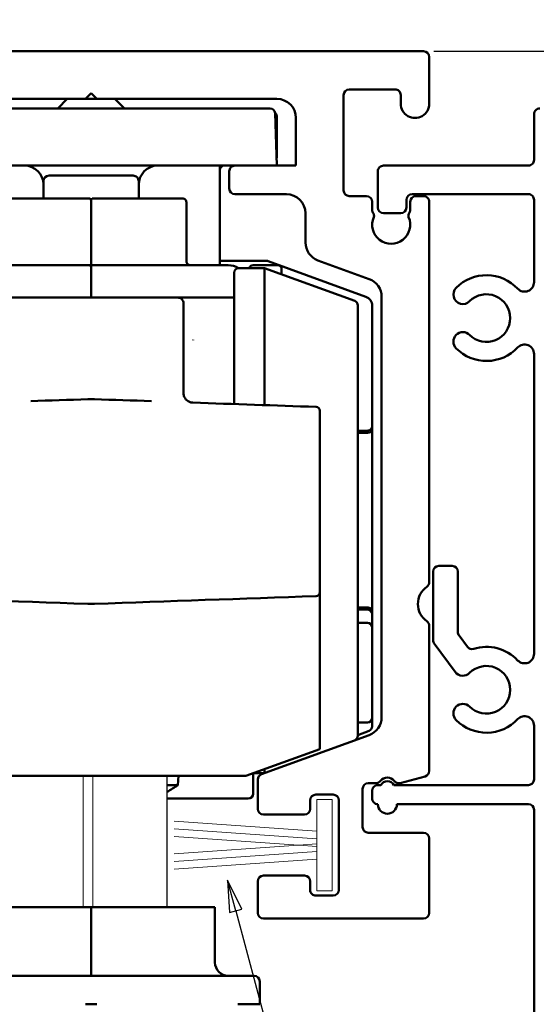
# Model space of a CAD drawing. Units: millimetres. Extents: x -282 to 1098, y -286 to 288.
# Drawn here: x 74 to 101, y 178 to 230 of the extents above; entities that cross this region are included whole.
import ezdxf

# ---------------------------------------------------------------- set-up
doc = ezdxf.new("R2010")
doc.units = ezdxf.units.MM
doc.header["$LTSCALE"] = 0.6666666666666666
for name, color, linetype, lineweight in [('Bemaßung (ISO)', 7, 'Continuous', 25), ('Sichtbar (ISO)', 7, 'Continuous', 50), ('Symbol (ISO)', 7, 'Continuous', 25)]:
    doc.layers.add(name, color=color, linetype=linetype, lineweight=lineweight)
doc.styles.add('Katalog 2010 - Zeichnung', font='plantc.ttf')
doc.dimstyles.new('2011 - Zeichnungen 2', dxfattribs={"dimscale": 0.6666666666666666, "dimtxt": 5, "dimasz": 3, "dimexe": 3.174999999999998, "dimexo": 0.8, "dimgap": 0.8, "dimtad": 0, "dimtih": 1, "dimtoh": 1, "dimrnd": 1e-08, "dimtxsty": 'Katalog 2010 - Zeichnung', "dimcen": 0.09, "dimdle": 10, "dimclrd": 256, "dimclre": 256, "dimclrt": 256, "dimazin": 2, "dimtfac": 0.5, "dimtofl": 0, "dimtmove": 0, "dimatfit": 3, "dimfxl": 1, "dimtolj": 1, "dimlwd": -1, "dimlwe": -1, "dimarcsym": 0})
doc.dimstyles.new('Homepage', dxfattribs={"dimscale": 0.6666666666666666, "dimtxt": 5, "dimasz": 4, "dimexe": 3.174999999999998, "dimexo": 0.8, "dimgap": 0.8, "dimtad": 0, "dimtih": 1, "dimtoh": 1, "dimrnd": 1e-08, "dimtxsty": 'Katalog 2010 - Zeichnung', "dimblk": 'Filled-1', "dimcen": 0.09, "dimdle": 10, "dimclrd": 256, "dimclre": 256, "dimclrt": 256, "dimazin": 2, "dimtfac": 0.5, "dimtofl": 0, "dimtmove": 0, "dimatfit": 3, "dimfxl": 1, "dimtolj": 1, "dimlwd": 30, "dimlwe": 30, "dimarcsym": 0})

# ---------------------------------------------------------------- blocks, each defined once
blk = doc.blocks.new('*D6')
at = {"layer": 'Bemaßung (ISO)'}
for p, q in [((102.1916479857565, 225.6710099164239), (102.1916479857565, 247.5689462043461)), ((54.19164798575939, 245.4522795376794), (74.34479474921821, 245.4522795376794)), ((100.1916479857565, 245.4522795376794), (80.03850122229771, 245.4522795376794))]:
    blk.add_line(p, q, dxfattribs=at)
for points in [[(54.19164798575939, 245.7856128710128), (54.19164798575939, 245.1189462043461), (52.19164798575938, 245.4522795376794)], [(100.1916479857565, 245.7856128710128), (100.1916479857565, 245.1189462043461), (102.1916479857565, 245.4522795376794)]]:
    blk.add_solid(points, dxfattribs=at)
at = {"layer": 'Defpoints', "color": 0}
for p in [(52.19164798575938, 246.6466460484141), (102.1916479857565, 245.4522795376794), (102.1916479857565, 225.1376765830906)]:
    blk.add_point(p, dxfattribs=at)
at = {"layer": 'Bemaßung (ISO)', "insert": (74.87812808255154, 247.1644008161733), "char_height": 3.333333333333333, "attachment_point": 1, "style": 'Katalog 2010 - Zeichnung'}
blk.add_mtext('\\A1;50', dxfattribs=at)
blk = doc.blocks.new('Führungslinientext1')
at = {"layer": 'Symbol (ISO)'}
for p, q in [((127.549537383221, 275.0074260485669), (126.9024897704641, 277.4222406142894)), ((128.0325002963655, 275.1368355711183), (126.9024897704641, 277.4222406142894)), ((126.9024897704641, 277.4222406142894), (127.0665744700765, 274.8780165260155)), ((127.0665744700765, 274.8780165260155), (128.0325002963655, 275.1368355711183)), ((127.549537383221, 275.0074260485669), (150.8925534719158, 187.8901040037465))]:
    blk.add_line(p, q, dxfattribs=at)
at = {"layer": 'Symbol (ISO)', "flags": 128}
blk.add_lwpolyline([(128.0325031280517, 275.136833190918), (126.902494430542, 277.4222373962402), (127.0665740966797, 274.8780250549316), (128.0325031280517, 275.136833190918)], dxfattribs=at)
at = {"layer": 'Symbol (ISO)'}
blk.add_solid([(128.0325031280517, 275.136833190918), (126.902494430542, 277.4222373962402), (127.0665740966797, 274.8780250549316), (128.0325031280517, 275.136833190918)], dxfattribs=at)
blk = doc.blocks.new('Filled-1')
at = {"color": 0}
for p, q in [((0, 0), (-1, 0.225)), ((-1, 0.225), (-1, -0.225)), ((-1, 0), (0, 0)), ((-1, -0.225), (0, 0))]:
    blk.add_line(p, q, dxfattribs=at)
at = {"color": 0, "flags": 128}
blk.add_lwpolyline([(-1, -0.225), (0, 0), (-1, 0.225), (-1, -0.225)], dxfattribs=at)
at = {"color": 0}
blk.add_solid([(-1, -0.225), (0, 0), (-1, 0.225), (-1, -0.225)], dxfattribs=at)
blk = doc.blocks.new('*D28')
at = {"layer": 'Bemaßung (ISO)', "lineweight": 30}
for p, q in [((95.42498131908962, 228.4376765830908), (114.6749813190883, 228.4376765830908)), ((112.5583146524216, 225.7710099164242), (112.5583146524216, 188.1831311949176)), ((112.5583146524216, 146.1043432497571), (112.5583146524216, 183.6922219712634)), ((102.4249813190882, 143.4376765830904), (114.6749813190883, 143.4376765830904))]:
    blk.add_line(p, q, dxfattribs=at)
at = {"layer": 'Defpoints', "color": 0}
for p in [(94.89164798575626, 228.4376765830908), (101.8916479857549, 143.4376765830904), (112.5583146524216, 143.4376765830904)]:
    blk.add_point(p, dxfattribs=at)
at = {"layer": 'Bemaßung (ISO)', "lineweight": 30, "xscale": 2.666666666666666, "yscale": 2.666666666666666, "zscale": 2.666666666666666}
for p, rotation in [((112.5583146524216, 228.4376765830908), 90), ((112.5583146524216, 143.4376765830904), 270)]:
    blk.add_blockref('Filled-1', p, dxfattribs=dict(at, rotation=rotation))
at = {"layer": 'Bemaßung (ISO)', "lineweight": 35, "insert": (110.2669392722182, 187.6497978615843), "char_height": 3.333333333333333, "attachment_point": 1, "style": 'Katalog 2010 - Zeichnung'}
blk.add_mtext('\\A1;85', dxfattribs=at)

msp = doc.modelspace()

# ---------------------------------------------------------------- linework, layer by layer
at = {"layer": 'Sichtbar (ISO)'}
for p, q in [((59.99164798575615, 228.4376765830908), (94.89164798575626, 228.4376765830908)), ((95.19164798575628, 228.1376765830909), (95.1916479857562, 225.6922585578913)), ((93.39166198221555, 226.437676583091), (90.99164798575626, 226.437676583091)), ((77.1416479857563, 225.9376765957271), (67.69164798575632, 225.9376765957271)), ((76.19179385773232, 225.9376765830899), (75.69179385773256, 225.43767658309)), ((77.1416479857563, 225.9376765957271), (77.4416479857563, 226.237676595727)), ((77.14164798575501, 225.9376765830901), (77.74164798575508, 225.9376765830901)), ((77.4416479857563, 226.237676595727), (77.74164798575629, 225.9376765957271)), ((87.19164798575626, 225.9376765957271), (77.74164798575629, 225.9376765957271)), ((78.69179385773243, 225.9376765830899), (79.19179385773253, 225.43767658309)), ((90.6916479857562, 226.1376765957271), (90.69164798575618, 221.1376765957271)), ((93.69166198221558, 225.6876765830911), (93.69166198221558, 226.137676583091)), ((82.1917938577325, 225.4376765830905), (72.69179385773249, 225.4376765830905)), ((82.1917938577325, 225.4376765830907), (86.84560935555548, 225.4376765830907)), ((87.1917938577325, 222.4376765830904), (87.09545706231025, 225.1964014572661)), ((87.19179385773216, 222.93767658309), (87.19179385773214, 224.9376765830897)), ((88.19164798575625, 222.4376765957271), (88.19164798575625, 224.9376765957271)), ((100.6916479857876, 222.7376765830909), (100.6916479857876, 225.1376765830908)), ((82.1917938577325, 222.4376765830906), (72.69179385773249, 222.4376765830904)), ((84.99164798575538, 222.4376765830908), (82.1917938577325, 222.4376765830908)), ((84.19179385773222, 217.2150828540718), (84.19179385773216, 222.4376765830899)), ((84.69164798575626, 221.2376765957303), (84.69164798575626, 222.1376765957272)), ((84.99164798575625, 222.4376765957271), (88.19164798575625, 222.4376765957271)), ((92.49164798575646, 220.2376765830909), (92.49164798575649, 222.1376765830909)), ((92.79164798575648, 222.4376765830908), (100.3916479857876, 222.4376765830908)), ((74.94164796842763, 221.6150828540291), (74.94164796842777, 221.4150828540294)), ((79.64164796842759, 221.9150828540296), (75.24164796842759, 221.9150828540292)), ((79.94164796842776, 221.4150828540296), (79.94164796842759, 221.6150828540293)), ((74.94164796842804, 220.7150828540322), (74.94164796842777, 221.4150828540293)), ((79.94164796842776, 221.4150828540299), (79.94164796842804, 220.7150828540326)), ((79.94179385773249, 220.7150828540331), (79.94179385773249, 221.4376765830905)), ((77.34164796842944, 220.7150828540324), (72.64164796842945, 220.715082854032)), ((77.44164796842945, 220.6150828540323), (77.44164796842993, 219.6192459100652)), ((77.44164796842945, 220.6150828540323), (77.44164796842993, 219.6192459100652)), ((82.24164796842945, 220.7150828540328), (77.54164796842944, 220.7150828540324)), ((87.69179385742567, 220.9376765957304), (84.99164798575625, 220.9376765957304)), ((90.99164798575619, 220.8376765957272), (91.89144915368065, 220.8376765957272)), ((93.99164798575615, 220.6376765830909), (93.99164798575615, 220.2376765830909)), ((100.3916479857876, 220.9376765830909), (94.29164798575619, 220.9376765830909)), ((94.4914492935308, 220.8376765957272), (94.89164798575644, 220.8376765957272)), ((100.6916479857875, 216.325135191919), (100.6916479857876, 220.6376765830909)), ((82.44164796842945, 220.5150828540329), (82.44164796842992, 219.5485352319515)), ((92.19144915368065, 220.5376765957271), (92.19144915368065, 220.081831001032)), ((94.19144929353077, 220.0818387805663), (94.1914492935308, 220.5376765957271)), ((95.1916479857565, 220.5376765957271), (95.19164798575642, 200.5865891250355)), ((77.4416479684303, 218.1694984417636), (77.44164796842993, 219.619245910063)), ((77.4416479684303, 218.1694984417636), (77.44164796842993, 219.619245910063)), ((82.44164796843027, 218.0987877636441), (82.44164796842992, 219.5485352319536)), ((88.69179385742567, 218.4054498003022), (88.69179385742567, 219.9376765957303)), ((93.69164798575615, 219.9376765830908), (92.79164798575648, 219.9376765830908)), ((77.44164796843081, 217.1150828540345), (77.4416479684303, 218.1694984417632)), ((77.44164796843081, 217.1150828540345), (77.4416479684303, 218.1694984417632)), ((82.44164796843049, 217.415082893094), (82.44164796843027, 218.0987877636444)), ((77.34164796845035, 217.2150828540714), (70.24164796845035, 217.2150828540706)), ((77.44164796845037, 217.1150828540712), (77.44164796845051, 217.040640843843)), ((77.44164796845037, 217.1150828540712), (77.44164796845051, 217.040640843843)), ((77.44164796871443, 216.1488055892391), (77.44164796845051, 217.0406408438318)), ((77.54164796845035, 217.2150828540714), (84.64164796845034, 217.2150828540722)), ((86.65275727364596, 217.4376765830902), (84.19179385773216, 217.4376765830902)), ((85.19164796840946, 217.0650828539967), (86.54164796840944, 217.0650828539969)), ((85.94164796845507, 217.2150828540812), (87.24164796845506, 217.2150828540814)), ((86.54164796841023, 209.8726808088486), (86.54164796840944, 217.0650828539969)), ((91.27715300424104, 215.3414999767369), (86.54164796840944, 217.0650828539969)), ((91.86280392939508, 215.5574191243784), (86.73826230947736, 217.4225997382867)), ((87.44164796845509, 217.0150828540816), (87.44164796845509, 216.737509643141)), ((92.0338140010589, 216.4888464074918), (89.34977371409995, 217.4657571795164)), ((84.94164796841024, 209.9285540400352), (84.94164796840946, 216.8150828539966)), ((77.44164756323104, 216.1488062389223), (77.44164802988584, 215.515082853996)), ((81.9916479684096, 215.5150828539964), (72.8916479684096, 215.5150828539952)), ((84.9416479684096, 215.5150828539966), (81.9916479684096, 215.5150828539964)), ((92.69179385773312, 193.503760432323), (92.69179385773317, 215.5491537867059)), ((91.44164796840965, 215.1065768215405), (91.44164796841223, 192.5235888864542)), ((92.19179385773228, 208.7793362233323), (92.19179385773224, 215.0875728139853)), ((100.6916479857871, 196.825135191885), (100.6916479857874, 212.5502179742735)), ((82.29164796841017, 210.5039384665916), (82.29164796841002, 211.7466663643969)), ((92.19179385773228, 208.6528380591248), (92.19179385773228, 208.7793362233322)), ((89.44164796841041, 208.3276005290808), (89.44164796841117, 201.5791502330522)), ((91.44164796841017, 208.5293362233324), (91.9417938577323, 208.5293362233324)), ((91.44164796841017, 208.4235106635841), (91.9417938577323, 208.4235106616949)), ((95.39164798575169, 197.5370359407767), (95.39164798575177, 201.1376765830906)), ((95.69164798575176, 201.4376765830907), (96.39164798575214, 201.4376765830906)), ((96.69164798575216, 201.1376765830906), (96.69164798575208, 197.967593157417)), ((89.44164796841225, 191.8272255047348), (89.44164796841135, 200.051892885633)), ((91.44164796841122, 199.2518425025959), (91.94179385773235, 199.2518425025959)), ((91.94179385773235, 199.1460169428478), (91.44164796841122, 199.1460169428478)), ((92.19179385773236, 198.8960169428476), (92.19179385773236, 199.0225151070551)), ((92.19179385773236, 198.2046638811978), (92.19179385773236, 198.8960169428476)), ((91.44164796841127, 198.4546638811978), (91.94179385773232, 198.4546638811978)), ((92.19179385773236, 193.4706892849823), (92.19179385773236, 198.2046638811978)), ((95.19179385773359, 198.2886625079605), (95.19179385773359, 190.6860889181009)), ((96.55306018637197, 195.8766541907916), (95.45095742636593, 197.3579603851512)), ((96.75095742636637, 197.7885176017914), (97.1936226745543, 197.1935433417098)), ((91.44164796841189, 193.2206892849821), (91.94179385773235, 193.2206892849821)), ((92.19179385773236, 193.0127284676425), (92.19179385773236, 193.4706892849823)), ((91.44164796841196, 192.5646458080204), (92.02729889356378, 192.7778053124461)), ((100.6916479857607, 190.2376765830907), (100.6916479857607, 193.0502179742736)), ((86.3890419427561, 190.509538803098), (92.03381400105869, 192.5640678115369)), ((85.56286409759431, 190.4154636306049), (89.44164796841223, 191.8272255047348)), ((86.5416479684124, 190.565082853997), (86.5416479684124, 190.7717118253626)), ((69.32043183923045, 190.415463630603), (85.56286409759431, 190.4154636306049)), ((81.99219989554769, 189.9353809490621), (82.03420168773751, 190.4154636306041)), ((85.9417938577325, 189.4876765830901), (85.9417938577325, 190.553382784173)), ((85.97393953538035, 190.5650828539969), (86.5416479684124, 190.5650828539969)), ((86.19164798575376, 188.6876932656891), (86.19164798575376, 190.2276310168621)), ((94.96943957126436, 190.3963111702141), (93.66920934261306, 190.0479155304723)), ((81.99219989554759, 189.9353809490621), (81.44164796846395, 189.9353809490627)), ((91.69168236472835, 189.7373027652875), (91.69168236472834, 187.737693265689)), ((92.39173111795066, 190.0373027594531), (91.991682348836, 190.0373027594531)), ((92.19164798575594, 189.2376765830907), (92.19164798575594, 189.6376765830907)), ((92.49164798575598, 189.9376765830908), (92.64523782424205, 189.9376765830906)), ((93.33805814726983, 189.9376765830908), (100.3916479857607, 189.9376765830906)), ((81.44164796846395, 189.2376765830901), (85.69179385773249, 189.2376765830901)), ((88.94164798575609, 188.6876932656891), (88.94164798575609, 189.1376932656891)), ((89.24164798575607, 189.4376932656892), (90.14164798575614, 189.4376932656892)), ((90.44164798575613, 189.1376932656891), (90.44164798575606, 184.437693265689)), ((100.3916479857584, 188.9376765830908), (93.49164798575619, 188.9376765830908)), ((100.6916479857575, 160.3251351919188), (100.6916479857584, 188.6376765830906)), ((88.64164798575611, 188.387693265689), (86.49164798575374, 188.387693265689)), ((91.99168236472833, 187.4376932656891), (94.89179385773359, 187.4376932656891)), ((95.19179385773359, 187.137693265689), (95.19179385773359, 183.2376932656891)), ((86.49164798575374, 185.1876932656891), (88.6416479857561, 185.1876932656891)), ((86.19164798575375, 183.2376932656891), (86.19164798575375, 184.8876932656889)), ((88.94164798575609, 184.8876932656889), (88.94164798575609, 184.437693265689)), ((89.24164798575607, 184.137693265689), (90.14164798575604, 184.137693265689)), ((77.44164796841405, 183.53767658309), (70.94164796841423, 183.53767658309)), ((83.94164796841422, 183.53767658309), (77.44164796841405, 183.53767658309)), ((77.44164796841406, 180.63767658309), (77.44164796841405, 183.53767658309)), ((83.94164796841423, 180.63767658309), (83.94164796841422, 183.53767658309)), ((94.89179385773359, 182.937693265689), (86.49164798575374, 182.937693265689)), ((77.44164796841406, 180.6376765830901), (77.44164796841405, 179.9376765830901)), ((68.89164796841423, 179.9376765830899), (85.99164796841423, 179.9376765830901)), ((86.2916479684142, 179.6376765830899), (86.2916479684142, 178.4376765830901)), ((77.74164796841491, 178.4376765830901), (77.14164796841456, 178.4376765830901)), ((86.2916479684142, 178.4376765830901), (85.14164796841496, 178.4376765830901))]:
    msp.add_line(p, q, dxfattribs=at)
at = {"layer": 'Sichtbar (ISO)', "linetype": 'Continuous', "lineweight": 18}
for p, q in [((77.0319142485857, 190.4154636306041), (77.03191424858574, 183.5376765830901)), ((77.53249782674115, 183.5376765830901), (77.53249782674109, 190.4154636306041)), ((81.42060741520888, 190.4154636306043), (81.4206074152089, 183.5376765830901)), ((81.4416479684645, 183.5376765830901), (81.44164796846444, 190.4154636306043)), ((89.29164798575611, 187.5221349470061), (89.29164798575611, 189.1876932656888)), ((89.29164798575611, 189.1876932656888), (90.09164798575607, 189.1876932656888)), ((90.09164798575607, 189.1876932656888), (90.09164798575613, 184.3876932656888)), ((89.29164798575611, 187.5221349470061), (81.79965008606712, 188.0460264752188)), ((89.29164798575611, 187.122134947006), (81.79965008606712, 187.6460264752188)), ((89.29164798575611, 187.122134947006), (89.29164798575611, 187.5173670631447)), ((88.32002839199652, 186.7900772076196), (81.79965008606712, 187.2460264752188)), ((89.29164798575611, 186.858019468233), (89.29164798575611, 187.1173670631448)), ((81.79965008606712, 186.3293600561589), (88.32002839199652, 186.7853093237583)), ((89.29164798575611, 186.858019468233), (88.32002839199652, 186.7900772076196)), ((88.32002839199652, 186.7853093237583), (89.29164798575611, 186.7173670631448)), ((89.29164798575611, 186.7221349470062), (89.29164798575611, 186.8532515843717)), ((89.29164798575611, 186.458019468233), (89.29164798575611, 186.7173670631448)), ((81.79965008606712, 185.9293600561589), (89.29164798575611, 186.4532515843715)), ((81.79965008606712, 185.5293600561589), (89.29164798575611, 186.0532515843717)), ((89.29164798575611, 186.058019468233), (89.29164798575611, 186.4532515843715)), ((89.29164798575611, 184.3876932656888), (89.29164798575611, 186.0532515843717)), ((90.09164798575613, 184.3876932656888), (89.29164798575611, 184.3876932656888))]:
    msp.add_line(p, q, dxfattribs=at)
at = {"layer": 'Sichtbar (ISO)'}
for centre, radius, start, end in [((94.89164798575626, 228.1376765830907), 0.3000000000000024, 0, 90), ((90.99164798575619, 226.1376765830908), 0.3000000000000024, 89.99999999998644, 179.9999975851634), ((93.39166198221555, 226.1376765830908), 0.3000000000000002, 0, 90.00000000000225), ((87.19164798575626, 224.9376765957269), 1.000000000000001, 0, 89.99999999999935), ((86.84560935555548, 225.1876765830908), 0.2500000000000002, 1.999999999999218, 90), ((86.69179385773216, 224.9376765830897), 0.4999999999999869, 0, 37.1950247825106), ((94.44166198221556, 225.6876765830909), 0.75, 180, 0.3500392679961895), ((100.9916479857876, 225.1376765830906), 0.2999999999999977, 89.99999999999095, 180), ((86.69179385773216, 222.9376765830898), 0.4999999999999869, 346.6856565880882, 0), ((100.3916479857876, 222.7376765830905), 0.2999999999999947, 269.9999999999978, 0), ((73.94179385773249, 221.4376765830908), 1.000000000000001, 0.9787113807915796, 90), ((80.9417938577325, 221.4376765830908), 1.000000000000001, 90, 180), ((84.44179385773236, 222.1876765830901), 0.2500000000000015, 90, 180), ((84.99164798575625, 222.137676595727), 0.2999999999999902, 89.9999999999977, 180), ((92.79164798575648, 222.1376765830905), 0.2999999999999902, 89.9999999999977, 180), ((75.24164796842761, 221.6150828540291), 0.2999999999999996, 90.00000000000904, 180), ((79.64164796842763, 221.6150828540295), 0.2999999999999996, 0, 90.00000000000452), ((84.99164798575625, 221.2376765957303), 0.3000000000000024, 180, 269.9999999999978), ((90.99164798575619, 221.137676595727), 0.3000000000000068, 180, 270), ((77.34164796842946, 220.6150828540323), 0.0999999999999999, 0, 90.00000000000676), ((77.54164796842944, 220.6150828540323), 0.0999999999999999, 90, 180), ((82.24164796842948, 220.5150828540328), 0.1999999999999997, 0, 90.00000000000676), ((87.69179385742567, 219.9376765957301), 1.000000000000007, 0, 89.99999999999864), ((91.89144915368063, 220.5376765957269), 0.3000000000000068, 0, 90), ((94.29164798575619, 220.6376765830907), 0.3000000000000035, 90, 180), ((94.4914492935308, 220.5376765957269), 0.3000000000000024, 90, 180), ((94.89164798575648, 220.5376765957269), 0.3000000000000068, 0, 90.00000000000452), ((100.3916479857876, 220.6376765830905), 0.2999999999999947, 0, 90.00000000000225), ((92.39144915368068, 220.0818310010319), 0.2000000000000468, 180, 221.4381896847274), ((92.79164798575648, 220.2376765830905), 0.2999999999999947, 180, 270), ((93.69164798575615, 220.2376765830905), 0.3000000000000024, 270, 0), ((93.99144929353075, 220.0818387805661), 0.1999999999999889, 318.6189266869417, 0), ((93.19164798575618, 219.3376765957269), 1.000000000000001, 156.4515268921929, 23.56445551039799), ((92.09158110766288, 219.817106323343), 0.1999999999999708, 336.4515268922024, 41.43818968472841), ((94.29158108626491, 219.8174131634444), 0.2000000000000058, 138.6189266869562, 203.5644555104002), ((89.69179385742565, 218.4054498003021), 0.9999999999999852, 180, 249.9999999999984), ((77.34164796845035, 217.1150828540715), 0.099999999999999, 0, 90.00000000000676), ((77.54164796845035, 217.1150828540715), 0.099999999999999, 90, 180), ((82.6416479716685, 217.4150828540343), 0.2000000016190941, 179.9999485464119, 270.0000920250387), ((84.64164796845046, 216.2150828540721), 1.000000000000011, 58.1092081913361, 90.00000000000612), ((85.19164796840946, 216.8150828539967), 0.2499999999999998, 90.00000000001087, 180), ((85.94164796845509, 217.0150828540812), 0.1999999999999987, 90, 165.5224878390451), ((86.65275727364596, 217.1876765830901), 0.2499999999999948, 69.99999999999832, 90), ((87.24164796845508, 217.0150828540814), 0.1999999999999958, 0, 90.00000000000676), ((91.69179385773322, 215.5491537867058), 0.9999999999999918, 0, 69.9999999999999), ((98.19164798578745, 214.4376765830905), 2.250000000007323, 43.34175822723975, 135.0000000001437), ((96.95421111870552, 215.6751134501666), 0.5000000000036497, 135.0000000001343, 315.0000000001343), ((100.1916479857875, 216.325135191919), 0.5000000000000016, 223.3417582280295, 0), ((81.99164796840967, 215.2150828539963), 0.299999999999998, 0, 90.00000000001127), ((91.69179385773224, 215.0875728139853), 0.5000000000000097, 0, 69.99999999999706), ((98.19164798578745, 214.4376765830905), 1.250000000000001, 224.9999999997793, 135.0000000001343), ((91.19164796840965, 215.1065768215405), 0.2499999999999996, 0, 70.00000000000598), ((96.95421111870628, 213.2002397160189), 0.5, 45.00000085347403, 224.9999999997035), ((98.19164798578745, 214.4376765830905), 2.24999999999998, 224.9999999997618, 316.6582417727661), ((100.1916479857874, 212.5502179742731), 0.5000000000000026, 0, 136.6582417728278), ((82.79164796841008, 210.5039384665885), 0.4999999999966386, 266.79354002513, 268.0000001977858), ((89.24164796841026, 209.5782728223614), 0.2000000000000044, 0, 88.00000000006462), ((91.9417938577323, 208.7793362233323), 0.2500000000000002, 269.9999999999973, 0), ((95.69164798575176, 201.1376765830905), 0.3000000000000024, 90, 180), ((96.39164798575214, 201.1376765830905), 0.3000000000000029, 0, 89.9999999999977), ((94.89164798575639, 200.5865891250353), 0.3000000000000091, 304.8499045789981, 0), ((89.24164796841136, 200.051892885633), 0.199999999999996, 272.000000000034, 0), ((95.69164798575544, 199.4376765957269), 1.100000000000004, 124.8499045789979, 235.1573696729906), ((91.94179385773232, 198.8960169428476), 0.2500000000000002, 0, 90), ((91.94179385773232, 198.2046638811976), 0.2500000000000002, 0, 90), ((94.89179385773359, 198.2886625079603), 0.300000000000002, 0, 55.15736967299062), ((96.9916479857521, 197.9675931574168), 0.2999999999999923, 180, 216.6495201297089), ((95.69164798575169, 197.5370359407764), 0.3000000000000052, 180, 216.6495201297062), ((97.43431323394002, 197.3726188973351), 0.2999999999999987, 216.6495201297062, 287.2771461521817), ((98.19164798576082, 194.9376765830904), 2.250000000002923, 43.34175822648924, 107.2771461521815), ((100.1916479857871, 196.8251351918847), 0.5000000000000011, 223.3417582264887, 0), ((96.95421111868212, 196.1751134501675), 0.5000000000021237, 216.6495201297045, 315.0000000000365), ((98.19164798576082, 194.9376765830904), 1.250000000000001, 224.9999999999301, 135.000000000036), ((96.95421111868296, 193.7002397160155), 0.4999999999998627, 45.00000000003454, 225.0000000000345), ((91.94179385773235, 193.4706892849821), 0.2500000000000002, 270, 0), ((91.69179385773312, 193.5037604323228), 0.9999999999999879, 289.9999999999937, 0), ((98.19164798576082, 194.9376765830904), 2.249999999999733, 224.9999999999529, 316.6582417735831), ((100.1916479857609, 193.0502179742734), 0.5000000000000017, 0, 136.6582417691962), ((91.94179385773235, 193.0127284676423), 0.2499999999999926, 289.9999999999966, 0), ((91.19164796841221, 192.5235888864544), 0.2499999999999998, 290.0000000000068, 0), ((94.89179385773359, 190.6860889181007), 0.3000000000000024, 285.0000000000011, 0), ((86.49164798575374, 190.227631016862), 0.3000000000000013, 109.999999999994, 180), ((92.39173111795066, 190.337302759453), 0.2999999999999842, 269.9999999999978, 323.1380935554696), ((92.99179387486296, 189.8873864474941), 0.4500000000000009, 36.89920345746322, 143.1380935554664), ((92.99164798575595, 189.7376765830908), 0.4000000000000017, 29.99999999995875, 150.0000000000345), ((93.59156362908232, 190.3376932783589), 0.299999999999988, 216.8992034574629, 284.999999999999), ((100.3916479857607, 190.2376765830903), 0.3000000000000035, 270, 0), ((77.44164796845402, 196.5150828540746), 7.999999999999997, 300.0000000000828, 304.6679113928594), ((91.99168236472833, 189.737302759453), 0.3000000000000046, 90.00000303521604, 179.9999991462263), ((92.49164798575598, 189.6376765830905), 0.3000000000000124, 90.00000000000225, 180), ((85.69179385773243, 189.48767658309), 0.2500000000000037, 270.0000000000027, 0), ((89.24164798575607, 189.1376932656889), 0.2999999999999989, 90, 180), ((90.14164798575614, 189.1376932656889), 0.3000000000000024, 0, 89.9999999999977), ((92.4916479857559, 189.2376765830905), 0.2999999999999947, 180, 270.0000000000475), ((86.49164798575374, 188.6876932656889), 0.3000000000000011, 180, 270), ((88.64164798575611, 188.6876932656889), 0.3000000000000024, 270.0000000000021, 0), ((92.99164798575615, 188.9376765830905), 0.5000000000000023, 180, 0), ((100.3916479857584, 188.6376765830904), 0.3000000000000011, 0, 90), ((91.99168236472833, 187.737693265689), 0.3000000000000024, 180, 270), ((94.89179385773359, 187.137693265689), 0.3000000000000029, 0, 90), ((86.49164798575374, 184.8876932656888), 0.3000000000000013, 90, 180), ((88.6416479857561, 184.8876932656888), 0.3000000000000029, 0, 90), ((89.24164798575607, 184.4376932656888), 0.299999999999998, 180, 270.0000000000021), ((90.1416479857561, 184.4376932656888), 0.2999999999999989, 270, 0), ((86.49164798575374, 183.237693265689), 0.3000000000000012, 180, 270), ((94.89179385773359, 183.237693265689), 0.3000000000000047, 270.0000000000021, 0), ((84.6416479684142, 180.6376765830901), 0.6999999999999995, 180, 270), ((85.99164796841423, 179.6376765830901), 0.2999999999999996, 0, 90)]:
    msp.add_arc(centre, radius, start, end, dxfattribs=at)
for centre, major_axis, ratio, start_param, end_param in [((77.44164796840991, 205.9595576611137), (-4.598581908068233, 1.0093e-12), 0.9193820127350102, 4.674433934575366, 4.750344026194014), ((77.44164796841089, 203.4386185698238), (4.470856011026842, 3.154e-13), 0.8937581007308267, 4.673349070206956, 4.751428890562531)]:
    msp.add_ellipse(centre, major_axis=major_axis, ratio=ratio, start_param=start_param, end_param=end_param, dxfattribs=at)
for points, knots in [([(82.29164796841002, 211.7466663645866), (82.29164796840995, 212.5536859915968), (82.29164796840976, 214.0921238510695), (82.29164796840968, 214.9333715001044), (82.29164796840965, 215.2150828539964)], [-0.9543623366744268, -0.9543623366744268, -0.9543623366744268, -0.9543623366744268, -0.546345424371777, -0.0023228746349093, -0.0023228746349093, -0.0023228746349093, -0.0023228746349093]), ([(82.76368092699987, 210.004721234723), (82.73659944309715, 210.0062383878448), (82.71482731665644, 210.0091968854155), (82.66222730967382, 210.0188614696564), (82.60508811908747, 210.0373016576634), (82.46887498164722, 210.1028434088988), (82.3763306756531, 210.2016227447875), (82.33068717921097, 210.3102501839807)], [0, 0, 0, 0, 0.0219589413119383, 0.0439178826238766, 0.0878357652477533, 0.13175364787163, 0.3074251783671369, 0.3074251783671369, 0.3074251783671369, 0.3074251783671369]), ([(89.44164796841041, 208.3276005290808), (89.44164796841038, 208.6362674552356), (89.44164796841032, 209.2933641532619), (89.44164796841027, 209.5782728223614), (89.44164796841027, 209.5782728223614)], [0, 0, 0, 0, 0.0972251105932607, 0.226858591384275, 0.226858591384275, 0.226858591384275, 0.226858591384275]), ([(92.19179385773228, 208.6528380591248), (92.19179385773228, 208.6522807205653), (92.19179164278744, 208.6517233840057), (92.19154595632727, 208.6208132898465), (92.18473756330545, 208.590802819287), (92.15898756301942, 208.5354142352304), (92.14049195519242, 208.5104953598234), (92.09414073235754, 208.4685786545522), (92.0667359259591, 208.4519741263255), (92.00653639782487, 208.4293339719136), (91.97432143867115, 208.4235106635841), (91.9417938577323, 208.4235106635841)], [-0.0001824181030838, -0.0001824181030838, -0.0001824181030838, -0.0001824181030838, 0, 0, 0.0099347943024874, 0.0099347943024874, 0.019706544335151, 0.019706544335151, 0.029469648390647, 0.029469648390647, 0.0392282477822967, 0.0392282477822967, 0.0392282477822967, 0.0392282477822967]), ([(92.19179385773232, 199.022515107055), (92.19179385773232, 199.3430611520862), (92.19179385773232, 199.8409181352453), (92.19179385773232, 201.0391605359541), (92.19179385773228, 201.7093055979103), (92.19179385773228, 202.888291143535), (92.19179385773228, 203.3662480116614), (92.19179385773228, 204.3091051545186), (92.19179385773228, 204.7870620226448), (92.19179385773228, 205.9660475682695), (92.19179385773228, 206.6361926302257), (92.19179385773228, 207.8344350309345), (92.19179385773228, 208.3322920140936), (92.19179385773228, 208.6528380591248)], [-2.761697083425834, -2.761697083425834, -2.761697083425834, -2.761697083425834, -2.49914267151295, -2.49914267151295, -2.272856957227233, -2.272856957227233, -2.131428385798664, -2.131428385798664, -1.989999814370093, -1.989999814370093, -1.763714100084379, -1.763714100084379, -1.50115968817149, -1.50115968817149, -1.50115968817149, -1.50115968817149]), ([(89.44164796841135, 200.051892885633), (89.44164796841135, 200.051892885633), (89.44164796841132, 200.3183818679021), (89.44164796841117, 201.0984385491985), (89.44164796841117, 201.5791502330523)], [0, 0, 0, 0, 0.109414813926594, 0.255301232495386, 0.255301232495386, 0.255301232495386, 0.255301232495386]), ([(91.94179385773232, 199.2518425025957), (91.97432143867121, 199.2518425025957), (92.00653639782492, 199.2460191942662), (92.06673592595915, 199.2233790398542), (92.09414073235762, 199.2067745116278), (92.14049195519242, 199.1648578063566), (92.15898756301951, 199.1399389309494), (92.1847375633055, 199.0845503468928), (92.1915459563273, 199.0545398763326), (92.19179164278746, 199.0236297821743), (92.19179385773232, 199.0230724456144), (92.19179385773232, 199.022515107055)], [0, 0, 0, 0, 0.0097582742816628, 0.0097582742816628, 0.0195210530770971, 0.0195210530770971, 0.029292477561657, 0.029292477561657, 0.0392269408842143, 0.0392269408842143, 0.0394093529099539, 0.0394093529099539, 0.0394093529099539, 0.0394093529099539])]:
    msp.add_open_spline(points, degree=3, knots=knots, dxfattribs=at)
for points in [[(82.78967121900519, 213.2881694120319), (82.79033011073925, 213.2885878177829), (82.79098902815588, 213.2890023955976), (82.79164796840985, 213.2894130942293)], [(82.33068717921097, 210.3102501839807), (82.30689946533256, 210.3668628154461), (82.29164796841017, 210.4315410164883), (82.29164796841017, 210.5039384665919)], [(77.26715048489886, 210.1843662248242), (76.2711495512498, 210.1495851058064), (75.27515042406048, 210.1148040498719), (74.27915314881801, 210.0800230586084)], [(80.60414278800243, 210.080023058609), (79.60814551276, 210.1148040498721), (78.61214638557084, 210.1495851058068), (77.6161454519222, 210.1843662248239)], [(89.24862786775076, 209.7781509877652), (87.09049381253526, 209.8535146896395), (84.9323504442607, 209.928878716733), (82.7741982256966, 210.0042430528851)], [(65.63466806907086, 199.8520147202265), (69.5121166353764, 199.7166112326268), (73.38961235008767, 199.5812060985686), (77.26715048489943, 199.4457994831678)], [(77.61614545192344, 199.4457994831678), (81.4936835867393, 199.5812060985696), (85.37117930144217, 199.7166112326285), (89.24862786775196, 199.8520147202292)]]:
    msp.add_open_spline(points, degree=3, dxfattribs=at)

# ---------------------------------------------------------------- block references
at = {"layer": 'Symbol (ISO)', "xscale": 0.6666666666666666, "yscale": 0.6666666666666666, "zscale": 0.6666666666666666}
msp.add_blockref('Führungslinientext1', (0, 0), dxfattribs=at)

# ---------------------------------------------------------------- dimensions: what is measured, and where the dimension line sits
at = {"layer": 'Bemaßung (ISO)'}
dim = msp.add_linear_dim(base=(102.1916479857565, 245.4522795376794), p1=(52.19164798575938, 246.6466460484141), p2=(102.1916479857565, 225.1376765830906), angle=180, dimstyle='2011 - Zeichnungen 2', override={"dimtih": 0, "dimtoh": 0, "dimdec": 2, "dimse1": 1, "dimtp": 0, "dimtm": 0, "dimtdec": 2, "dimatfit": 1}, dxfattribs=at)
dim.commit()
dim.dimension.update_dxf_attribs({"geometry": '*D6', "text_midpoint": (77.19164798575795, 245.4522795376794), "dimtype": 160})
at = {"layer": 'Bemaßung (ISO)', "lineweight": 35}
dim = msp.add_linear_dim(base=(112.5583146524216, 143.4376765830904), p1=(94.89164798575626, 228.4376765830908), p2=(101.8916479857549, 143.4376765830904), angle=270, dimstyle='Homepage', override={"dimdec": 2, "dimtp": 0, "dimtm": 0, "dimtdec": 2, "dimatfit": 1}, dxfattribs=at)
dim.commit()
dim.dimension.update_dxf_attribs({"geometry": '*D28', "text_midpoint": (112.5583146524216, 185.9376765830905), "dimtype": 160})

doc.saveas('drawing.dxf')
